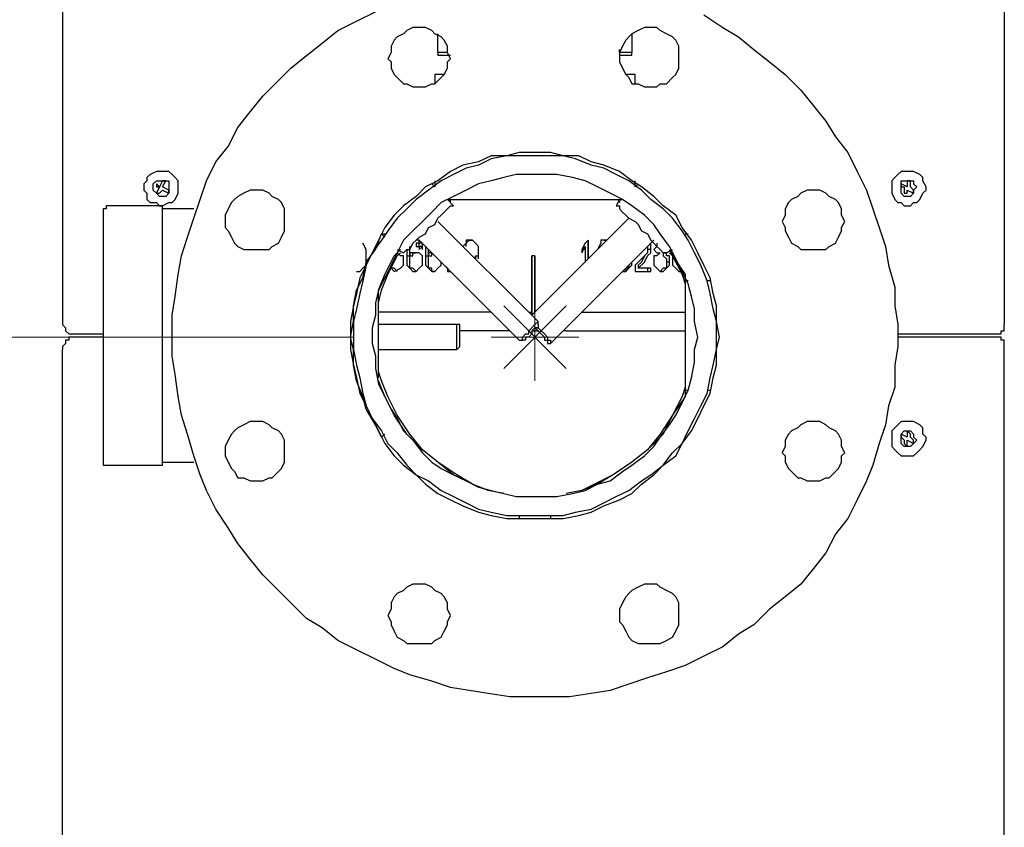
# Model space of a CAD drawing. Units: inches. Extents: x 0.5 to 10.7, y 1.8 to 6.7.
# Drawn here: x 5.6 to 6, y 5 to 5.3 of the extents above; entities that cross this region are included whole.
import ezdxf

# ---------------------------------------------------------------- set-up
doc = ezdxf.new("R2010")
doc.units = ezdxf.units.IN
doc.header["$MEASUREMENT"] = 0
doc.layers.add('Layer 1', color=7, linetype='Continuous')

msp = doc.modelspace()

# ---------------------------------------------------------------- linework, layer by layer
at = {"layer": 'Layer 1', "color": 7, "lineweight": 25, "true_color": 0xffffff}
for points in [[(5.60833, 5.70278), (5.60833, 5.20556)], [(6.02639, 5.70278), (6.02639, 5.20556)], [(5.65694, 5.2), (5.65694, 5.20972), (5.65833, 5.21806), (5.65972, 5.22778), (5.66111, 5.23611), (5.66389, 5.24444), (5.66667, 5.25278), (5.66944, 5.26111), (5.67222, 5.26944), (5.67639, 5.27778), (5.68194, 5.28472), (5.68611, 5.29306), (5.69167, 5.3), (5.69722, 5.30694), (5.70417, 5.31389), (5.70972, 5.31944), (5.71667, 5.325), (5.72361, 5.33056), (5.73056, 5.33611), (5.73889, 5.34028), (5.74722, 5.34444)], [(5.89306, 5.34306), (5.90139, 5.3375), (5.90833, 5.33333), (5.91528, 5.32778), (5.92222, 5.32222), (5.92917, 5.31667), (5.93611, 5.30972), (5.94167, 5.30278), (5.94722, 5.29583), (5.95139, 5.28889), (5.95694, 5.28194), (5.96111, 5.27361), (5.96528, 5.26528), (5.96806, 5.25694), (5.97083, 5.24861), (5.97361, 5.24028), (5.975, 5.23194), (5.97778, 5.22222), (5.97778, 5.21389), (5.97917, 5.20556), (5.97917, 5.19583), (5.97778, 5.1875), (5.97778, 5.17778), (5.975, 5.16944), (5.97361, 5.16111), (5.97083, 5.15278), (5.96806, 5.14306), (5.96528, 5.13611), (5.96111, 5.12778), (5.95694, 5.11944), (5.95139, 5.1125), (5.94722, 5.10417), (5.94167, 5.09722), (5.93611, 5.09028), (5.92917, 5.08472), (5.92222, 5.07917), (5.91528, 5.07222), (5.90833, 5.06806), (5.90139, 5.0625), (5.89306, 5.05833), (5.88472, 5.05417), (5.87639, 5.05139), (5.86806, 5.04861), (5.85972, 5.04583), (5.85139, 5.04306), (5.84306, 5.04167), (5.83333, 5.04028), (5.825, 5.04028), (5.81528, 5.04028), (5.80694, 5.04028), (5.79722, 5.04167), (5.78889, 5.04306), (5.78056, 5.04444), (5.77222, 5.04722), (5.7625, 5.05), (5.75556, 5.05278), (5.74722, 5.05694), (5.73889, 5.06111), (5.73056, 5.06528), (5.72361, 5.07083), (5.71667, 5.075), (5.70972, 5.08194), (5.70417, 5.0875), (5.69722, 5.09444), (5.69167, 5.10139), (5.68611, 5.10833), (5.68194, 5.11528), (5.67639, 5.12361), (5.67222, 5.13194), (5.66944, 5.13889), (5.66667, 5.14722), (5.66389, 5.15694), (5.66111, 5.16528), (5.65972, 5.17361), (5.65833, 5.18333), (5.65694, 5.19167), (5.65694, 5.2)], [(5.75278, 5.32361), (5.75417, 5.32222), (5.75417, 5.31944), (5.75556, 5.31667), (5.75694, 5.31528), (5.75972, 5.3125), (5.76111, 5.3125), (5.76389, 5.31111), (5.76667, 5.31111), (5.76944, 5.31111), (5.77222, 5.3125), (5.77361, 5.3125), (5.77639, 5.31528), (5.77778, 5.31667), (5.77917, 5.31944), (5.77917, 5.32222), (5.78056, 5.32361), (5.77917, 5.32639), (5.77917, 5.32917), (5.77778, 5.33194), (5.77639, 5.33333), (5.77361, 5.33472), (5.77222, 5.33611), (5.76944, 5.3375), (5.76667, 5.3375), (5.76389, 5.3375), (5.76111, 5.33611), (5.75972, 5.33472), (5.75694, 5.33333), (5.75556, 5.33194), (5.75417, 5.32917), (5.75417, 5.32639), (5.75278, 5.32361)], [(5.85972, 5.33333), (5.85833, 5.33194), (5.85694, 5.32917), (5.85556, 5.32639), (5.85556, 5.32361), (5.85556, 5.32222), (5.85694, 5.31944), (5.85833, 5.31667), (5.85972, 5.31528), (5.86111, 5.3125), (5.86389, 5.3125), (5.86667, 5.31111), (5.86944, 5.31111), (5.87222, 5.31111), (5.87361, 5.3125), (5.87639, 5.3125), (5.87917, 5.31528), (5.88056, 5.31667), (5.88194, 5.31944), (5.88194, 5.32222), (5.88194, 5.32361), (5.88194, 5.32639), (5.88194, 5.32917), (5.88056, 5.33194), (5.87917, 5.33333), (5.87639, 5.33472), (5.87361, 5.33611), (5.87222, 5.3375), (5.86944, 5.3375), (5.86667, 5.3375), (5.86389, 5.33611), (5.86111, 5.33472), (5.85972, 5.33333)], [(5.775, 5.32639), (5.775, 5.33472)], [(5.86111, 5.33472), (5.86111, 5.32639)], [(5.85556, 5.32639), (5.85556, 5.32778)], [(5.775, 5.32639), (5.775, 5.325)], [(5.77917, 5.32639), (5.77917, 5.32639), (5.77778, 5.32639), (5.77639, 5.32639), (5.775, 5.32639)], [(5.78056, 5.325), (5.77917, 5.325), (5.77778, 5.325), (5.77639, 5.325), (5.775, 5.325)], [(5.86111, 5.32639), (5.86111, 5.32639), (5.85972, 5.32639), (5.85833, 5.32639), (5.85694, 5.32639), (5.85556, 5.32639)], [(5.86111, 5.325), (5.86111, 5.325), (5.85972, 5.325), (5.85833, 5.325), (5.85694, 5.325), (5.85556, 5.325)], [(5.86111, 5.325), (5.86111, 5.32639)], [(5.77778, 5.31667), (5.77639, 5.31667), (5.775, 5.31667), (5.77361, 5.31667)], [(5.77361, 5.31667), (5.77361, 5.3125)], [(5.8625, 5.31667), (5.8625, 5.31667), (5.86111, 5.31667), (5.85972, 5.31667), (5.85833, 5.31667)], [(5.8625, 5.3125), (5.8625, 5.31667)], [(5.73611, 5.2), (5.73611, 5.19444), (5.7375, 5.1875), (5.73889, 5.18194), (5.74028, 5.175), (5.74306, 5.16944), (5.74583, 5.16389), (5.74861, 5.15833), (5.75139, 5.15278), (5.75556, 5.14722), (5.75972, 5.14306), (5.76528, 5.13889), (5.76944, 5.13472), (5.775, 5.13056), (5.78056, 5.12778), (5.78611, 5.125), (5.79306, 5.12222), (5.79861, 5.12083), (5.80556, 5.11944), (5.81111, 5.11944), (5.81806, 5.11944), (5.825, 5.11944), (5.83056, 5.11944), (5.8375, 5.12083), (5.84306, 5.12222), (5.84861, 5.125), (5.85556, 5.12778), (5.86111, 5.13056), (5.86528, 5.13472), (5.87083, 5.13889), (5.875, 5.14306), (5.88056, 5.14722), (5.88333, 5.15278), (5.8875, 5.15833), (5.89028, 5.16389), (5.89306, 5.16944), (5.89583, 5.175), (5.89722, 5.18194), (5.89861, 5.1875), (5.89861, 5.19444), (5.9, 5.2), (5.89861, 5.20694), (5.89861, 5.21389), (5.89722, 5.21944), (5.89583, 5.22639), (5.89306, 5.23194), (5.89028, 5.2375), (5.8875, 5.24306), (5.88333, 5.24861), (5.88056, 5.25417), (5.875, 5.25833), (5.87083, 5.2625), (5.86528, 5.26667), (5.86111, 5.26944), (5.85556, 5.27361), (5.84861, 5.27639), (5.84306, 5.27778), (5.8375, 5.28056), (5.83056, 5.28056), (5.825, 5.28194), (5.81806, 5.28194), (5.81111, 5.28194), (5.80556, 5.28056), (5.79861, 5.28056), (5.79306, 5.27778), (5.78611, 5.27639), (5.78056, 5.27361), (5.775, 5.26944), (5.76944, 5.26667), (5.76528, 5.2625), (5.75972, 5.25833), (5.75556, 5.25417), (5.75139, 5.24861), (5.74861, 5.24306), (5.74583, 5.2375), (5.74306, 5.23194), (5.74028, 5.22639), (5.73889, 5.21944), (5.7375, 5.21389), (5.73611, 5.20694), (5.73611, 5.2)], [(5.89861, 5.2), (5.89861, 5.20694), (5.89722, 5.2125), (5.89583, 5.21944), (5.89444, 5.225), (5.89167, 5.23194), (5.88889, 5.2375), (5.88611, 5.24306), (5.88333, 5.24722), (5.87917, 5.25278), (5.875, 5.25694), (5.86944, 5.26111), (5.86528, 5.26528), (5.85972, 5.26944), (5.85417, 5.27222), (5.84861, 5.275), (5.84306, 5.27639), (5.83611, 5.27917), (5.83056, 5.28056), (5.82361, 5.28056), (5.81806, 5.28056), (5.81111, 5.28056), (5.80556, 5.28056), (5.79861, 5.27917), (5.79306, 5.27639), (5.7875, 5.275), (5.78194, 5.27222), (5.77639, 5.26944), (5.77083, 5.26528), (5.76528, 5.26111), (5.76111, 5.25694), (5.75694, 5.25278), (5.75278, 5.24722), (5.75, 5.24306), (5.74583, 5.2375), (5.74306, 5.23194), (5.74167, 5.225), (5.74028, 5.21944), (5.73889, 5.2125), (5.7375, 5.20694), (5.7375, 5.2), (5.7375, 5.19444), (5.73889, 5.1875), (5.74028, 5.18194), (5.74167, 5.175), (5.74306, 5.16944), (5.74583, 5.16389), (5.75, 5.15833), (5.75278, 5.15278), (5.75694, 5.14861), (5.76111, 5.14306), (5.76528, 5.13889), (5.77083, 5.13611), (5.77639, 5.13194), (5.78194, 5.12917), (5.7875, 5.12639), (5.79306, 5.12361), (5.79861, 5.12222), (5.80556, 5.12083), (5.81111, 5.12083), (5.81806, 5.12083), (5.82361, 5.12083), (5.83056, 5.12083), (5.83611, 5.12222), (5.84306, 5.12361), (5.84861, 5.12639), (5.85417, 5.12917), (5.85972, 5.13194), (5.86528, 5.13611), (5.86944, 5.13889), (5.875, 5.14306), (5.87917, 5.14861), (5.88333, 5.15278), (5.88611, 5.15833), (5.88889, 5.16389), (5.89167, 5.16944), (5.89444, 5.175), (5.89583, 5.18194), (5.89722, 5.1875), (5.89861, 5.19444), (5.89861, 5.2)], [(5.65972, 5.26389), (5.65972, 5.26528), (5.65972, 5.26667), (5.65972, 5.26944), (5.65833, 5.27083), (5.65694, 5.27222), (5.65556, 5.27361), (5.65417, 5.27361), (5.65139, 5.27361), (5.65, 5.27361), (5.64722, 5.27222), (5.64583, 5.27083), (5.64583, 5.26944), (5.64444, 5.26806), (5.64444, 5.26528), (5.64583, 5.26389), (5.64583, 5.26111), (5.64722, 5.25972), (5.65, 5.25972), (5.65139, 5.25833), (5.65278, 5.25833), (5.65556, 5.25972), (5.65694, 5.25972), (5.65833, 5.26111), (5.65972, 5.26389)], [(5.89028, 5.2), (5.88889, 5.20694), (5.88889, 5.2125), (5.8875, 5.21806), (5.88611, 5.22361), (5.88333, 5.22917), (5.88056, 5.23472), (5.87778, 5.24028), (5.87361, 5.24583), (5.87083, 5.25), (5.86667, 5.25417), (5.86111, 5.25833), (5.85694, 5.26111), (5.85139, 5.26389), (5.84583, 5.26667), (5.84028, 5.26944), (5.83472, 5.27083), (5.82778, 5.27222), (5.82222, 5.27222), (5.81667, 5.27222), (5.80972, 5.27222), (5.80417, 5.27083), (5.79861, 5.26944), (5.79306, 5.26806), (5.7875, 5.26528), (5.78194, 5.2625), (5.77639, 5.25972), (5.77222, 5.25556), (5.76806, 5.25139), (5.76389, 5.24722), (5.75972, 5.24306), (5.75694, 5.2375), (5.75417, 5.23194), (5.75139, 5.22639), (5.74861, 5.22083), (5.74722, 5.21528), (5.74722, 5.20972), (5.74583, 5.20417), (5.74583, 5.19722), (5.74722, 5.19167), (5.74722, 5.18611), (5.74861, 5.17917), (5.75139, 5.17361), (5.75417, 5.16806), (5.75694, 5.16389), (5.75972, 5.15833), (5.76389, 5.15417), (5.76806, 5.14861), (5.77222, 5.14444), (5.77639, 5.14167), (5.78194, 5.13889), (5.7875, 5.13611), (5.79306, 5.13333), (5.79861, 5.13194), (5.80417, 5.13056), (5.80972, 5.12917), (5.81667, 5.12917), (5.82222, 5.12917), (5.82778, 5.12917), (5.83472, 5.13056), (5.84028, 5.13194), (5.84583, 5.13472), (5.85139, 5.13611), (5.85694, 5.14028), (5.86111, 5.14306), (5.86667, 5.14722), (5.87083, 5.15139), (5.87361, 5.15556), (5.87778, 5.16111), (5.88056, 5.16528), (5.88333, 5.17083), (5.88611, 5.17639), (5.8875, 5.18194), (5.88889, 5.18889), (5.88889, 5.19444), (5.89028, 5.2)], [(5.99028, 5.26389), (5.99167, 5.26528), (5.99167, 5.26667), (5.99028, 5.26944), (5.99028, 5.27083), (5.98889, 5.27222), (5.98611, 5.27361), (5.98472, 5.27361), (5.98194, 5.27361), (5.98056, 5.27361), (5.97917, 5.27222), (5.97778, 5.27083), (5.97639, 5.26944), (5.97639, 5.26806), (5.97639, 5.26528), (5.97639, 5.26389), (5.97778, 5.26111), (5.97917, 5.25972), (5.98056, 5.25972), (5.98194, 5.25833), (5.98472, 5.25833), (5.98611, 5.25972), (5.9875, 5.25972), (5.98889, 5.26111), (5.99028, 5.26389)], [(5.65556, 5.26528), (5.65556, 5.26389), (5.65417, 5.2625), (5.65278, 5.2625), (5.65139, 5.2625), (5.65, 5.26389), (5.64861, 5.26528), (5.64861, 5.26667), (5.64861, 5.26806), (5.65, 5.26944), (5.65139, 5.26944), (5.65278, 5.26944), (5.65417, 5.26944), (5.65556, 5.26944), (5.65556, 5.26806), (5.65556, 5.26667), (5.65556, 5.26528)], [(5.65, 5.26806), (5.65, 5.26667)], [(5.65139, 5.26667), (5.65, 5.26806)], [(5.65139, 5.26667), (5.65, 5.26389)], [(5.65, 5.26667), (5.65139, 5.26667)], [(5.65278, 5.26944), (5.65139, 5.26667)], [(5.65417, 5.26944), (5.65278, 5.26944)], [(5.65278, 5.26667), (5.65417, 5.26944)], [(5.65556, 5.26528), (5.65278, 5.26667)], [(5.77361, 5.26667), (5.77222, 5.26806)], [(5.77361, 5.26944), (5.77361, 5.26667)], [(5.8625, 5.26667), (5.8625, 5.26944)], [(5.86389, 5.26806), (5.8625, 5.26667)], [(5.98611, 5.26528), (5.98611, 5.26389), (5.98472, 5.2625), (5.98333, 5.2625), (5.98194, 5.2625), (5.98056, 5.26389), (5.98056, 5.26528), (5.98056, 5.26667), (5.98056, 5.26806), (5.98056, 5.26944), (5.98194, 5.26944), (5.98333, 5.26944), (5.98472, 5.26944), (5.98611, 5.26944), (5.98611, 5.26806), (5.9875, 5.26667), (5.98611, 5.26528)], [(5.98056, 5.26806), (5.98056, 5.26667)], [(5.98333, 5.26667), (5.98056, 5.26806)], [(5.98056, 5.26667), (5.98194, 5.26667)], [(5.98194, 5.26667), (5.98194, 5.26389)], [(5.98472, 5.26944), (5.98333, 5.26944)], [(5.98333, 5.26944), (5.98333, 5.26667)], [(5.98472, 5.26667), (5.98472, 5.26944)], [(5.98611, 5.26528), (5.98472, 5.26667)], [(5.65, 5.26389), (5.65139, 5.26389)], [(5.65139, 5.26389), (5.65278, 5.26528)], [(5.65278, 5.26528), (5.65556, 5.26389)], [(5.65556, 5.26389), (5.65556, 5.26528)], [(5.68472, 5.24167), (5.68611, 5.24028), (5.68889, 5.23889), (5.69167, 5.23889), (5.69444, 5.23889), (5.69722, 5.23889), (5.7, 5.23889), (5.70139, 5.24028), (5.70417, 5.24167), (5.70556, 5.24444), (5.70694, 5.24722), (5.70694, 5.24861), (5.70694, 5.25139), (5.70694, 5.25417), (5.70694, 5.25694), (5.70556, 5.25972), (5.70417, 5.26111), (5.70139, 5.2625), (5.7, 5.26389), (5.69722, 5.26528), (5.69444, 5.26528), (5.69167, 5.26528), (5.68889, 5.26389), (5.68611, 5.2625), (5.68472, 5.26111), (5.68333, 5.25972), (5.68194, 5.25694), (5.68056, 5.25417), (5.68056, 5.25139), (5.68056, 5.24861), (5.68194, 5.24722), (5.68333, 5.24444), (5.68472, 5.24167)], [(5.94167, 5.26528), (5.93889, 5.26528), (5.93611, 5.26389), (5.93472, 5.2625), (5.93194, 5.26111), (5.93056, 5.25972), (5.92917, 5.25694), (5.92917, 5.25417), (5.92778, 5.25139), (5.92917, 5.24861), (5.92917, 5.24722), (5.93056, 5.24444), (5.93194, 5.24167), (5.93472, 5.24028), (5.93611, 5.23889), (5.93889, 5.23889), (5.94167, 5.23889), (5.94444, 5.23889), (5.94722, 5.23889), (5.94861, 5.24028), (5.95139, 5.24167), (5.95278, 5.24444), (5.95417, 5.24722), (5.95417, 5.24861), (5.95556, 5.25139), (5.95417, 5.25417), (5.95417, 5.25694), (5.95278, 5.25972), (5.95139, 5.26111), (5.94861, 5.2625), (5.94722, 5.26389), (5.94444, 5.26528), (5.94167, 5.26528)], [(5.98194, 5.26389), (5.98333, 5.26389)], [(5.98333, 5.26389), (5.98333, 5.26528)], [(5.98333, 5.26528), (5.98611, 5.26389)], [(5.98611, 5.26389), (5.98611, 5.26528)], [(5.62778, 5.25833), (5.62778, 5.25694), (5.62639, 5.25694), (5.62639, 5.25556)], [(5.65278, 5.25833), (5.62778, 5.25833)], [(5.65278, 5.2), (5.65278, 5.20556), (5.65278, 5.21111), (5.65278, 5.21667), (5.65278, 5.22083), (5.65278, 5.22639), (5.65278, 5.23056), (5.65278, 5.23472), (5.65278, 5.23889), (5.65278, 5.24306), (5.65278, 5.24722), (5.65278, 5.25), (5.65278, 5.25139), (5.65278, 5.25417), (5.65278, 5.25556), (5.65278, 5.25694), (5.65278, 5.25833)], [(5.75972, 5.2375), (5.75972, 5.2375), (5.76111, 5.23889), (5.7625, 5.23889), (5.76389, 5.24167), (5.76528, 5.24306), (5.76667, 5.24444), (5.76944, 5.24583), (5.77083, 5.24861), (5.77361, 5.25), (5.775, 5.25278), (5.77639, 5.25417), (5.77778, 5.25556), (5.77917, 5.25694), (5.78056, 5.25833), (5.78194, 5.25833)], [(5.77917, 5.26111), (5.77917, 5.26111), (5.78194, 5.26111), (5.78472, 5.26111), (5.7875, 5.26111), (5.79167, 5.26111), (5.79583, 5.26111), (5.8, 5.26111), (5.80417, 5.26111), (5.80833, 5.26111), (5.8125, 5.26111), (5.81806, 5.26111)], [(5.78194, 5.25833), (5.77917, 5.26111)], [(5.78056, 5.25972), (5.78056, 5.26111)], [(5.78056, 5.26111), (5.78056, 5.26111)], [(5.81806, 5.26111), (5.82222, 5.26111), (5.82778, 5.26111), (5.83194, 5.26111), (5.83611, 5.26111), (5.84028, 5.26111), (5.84444, 5.26111), (5.84861, 5.26111), (5.85139, 5.26111), (5.85417, 5.26111), (5.85694, 5.26111)], [(5.85556, 5.26111), (5.85417, 5.25833)], [(5.85417, 5.25833), (5.85417, 5.25833), (5.85556, 5.25833), (5.85556, 5.25694), (5.85694, 5.25556), (5.85833, 5.25417), (5.85972, 5.25278), (5.8625, 5.25139), (5.86389, 5.25), (5.86528, 5.24722), (5.86806, 5.24583), (5.86944, 5.24306), (5.87083, 5.24167), (5.87222, 5.24028), (5.87361, 5.23889), (5.875, 5.2375), (5.87639, 5.2375)], [(5.85556, 5.26111), (5.85556, 5.25972)], [(5.85556, 5.26111), (5.85556, 5.26111)], [(5.62639, 5.25556), (5.62639, 5.25556), (5.62639, 5.25417), (5.62639, 5.25139), (5.62639, 5.25), (5.62639, 5.24722), (5.62639, 5.24444), (5.62639, 5.24028), (5.62639, 5.23611), (5.62639, 5.23194), (5.62639, 5.22778), (5.62639, 5.22361), (5.62639, 5.21806), (5.62639, 5.21389), (5.62639, 5.20833), (5.62639, 5.20278), (5.62639, 5.19722), (5.62639, 5.19306), (5.62639, 5.1875), (5.62639, 5.18194), (5.62639, 5.17778), (5.62639, 5.17222), (5.62639, 5.16806), (5.62639, 5.16389), (5.62639, 5.16111), (5.62639, 5.15694), (5.62639, 5.15417), (5.62639, 5.15139), (5.62639, 5.14861), (5.62639, 5.14722), (5.62639, 5.14583)], [(5.66667, 5.25694), (5.65278, 5.25694)], [(5.81944, 5.20694), (5.775, 5.25139)], [(5.85972, 5.25278), (5.81667, 5.20972)], [(5.75, 5.15556), (5.74722, 5.16111), (5.74306, 5.16806), (5.74167, 5.17361), (5.73889, 5.18056), (5.7375, 5.1875), (5.7375, 5.19444), (5.73611, 5.2), (5.7375, 5.20694), (5.7375, 5.21389), (5.73889, 5.22083), (5.74167, 5.22639), (5.74306, 5.23333), (5.74722, 5.23889), (5.75, 5.24583)], [(5.75139, 5.24444), (5.75, 5.24583)], [(5.75, 5.24583), (5.75139, 5.24583)], [(5.88472, 5.24583), (5.88611, 5.24583)], [(5.74306, 5.23611), (5.74306, 5.23889), (5.74167, 5.24167)], [(5.76806, 5.24028), (5.76806, 5.24167), (5.76667, 5.24167), (5.76667, 5.24306), (5.76528, 5.24306)], [(5.76667, 5.24028), (5.76667, 5.24167), (5.76528, 5.24167)], [(5.76528, 5.24167), (5.76528, 5.24167)], [(5.76528, 5.24167), (5.76528, 5.24167), (5.76528, 5.24028)], [(5.76667, 5.24306), (5.81111, 5.19861)], [(5.78889, 5.24306), (5.7875, 5.24306), (5.7875, 5.24167), (5.78611, 5.24028)], [(5.7875, 5.24028), (5.7875, 5.24028), (5.7875, 5.24167), (5.78889, 5.24306), (5.79028, 5.24306)], [(5.79306, 5.23611), (5.79306, 5.23889), (5.79306, 5.24028), (5.79167, 5.24167), (5.79028, 5.24306), (5.78889, 5.24306)], [(5.825, 5.19722), (5.87083, 5.24306)], [(5.84167, 5.24306), (5.84028, 5.24167), (5.83889, 5.23889)], [(5.84167, 5.24306), (5.84167, 5.23472)], [(5.84167, 5.24306), (5.84167, 5.24306)], [(5.84167, 5.23472), (5.84167, 5.24306)], [(5.84861, 5.24306), (5.84861, 5.24306), (5.84722, 5.24306), (5.84722, 5.24167), (5.84583, 5.23889)], [(5.84861, 5.24306), (5.84861, 5.24306), (5.85, 5.24306)], [(5.85, 5.24306), (5.85, 5.24306), (5.84861, 5.24306)], [(5.86944, 5.23889), (5.86944, 5.24028), (5.86944, 5.24167)], [(5.87222, 5.24167), (5.87222, 5.24028), (5.87083, 5.23889)], [(5.73889, 5.22917), (5.74028, 5.22917), (5.74167, 5.23056), (5.74306, 5.23194), (5.74306, 5.23333), (5.74306, 5.23611)], [(5.74861, 5.21944), (5.74861, 5.22083), (5.75139, 5.22778), (5.75556, 5.23611), (5.75833, 5.23889)], [(5.74861, 5.21528), (5.75, 5.22083), (5.75278, 5.22778), (5.75694, 5.23611), (5.75833, 5.2375)], [(5.75694, 5.23889), (5.75972, 5.2375)], [(5.75972, 5.23333), (5.75972, 5.23472), (5.75972, 5.23611), (5.75833, 5.23611), (5.75694, 5.2375)], [(5.76111, 5.23889), (5.76111, 5.23611)], [(5.76111, 5.23611), (5.7625, 5.23611)], [(5.76111, 5.23611), (5.76111, 5.23194), (5.7625, 5.23056), (5.76389, 5.22917), (5.76528, 5.22917)], [(5.7625, 5.23611), (5.7625, 5.23889), (5.7625, 5.24028)], [(5.76528, 5.2375), (5.76389, 5.2375), (5.7625, 5.2375), (5.7625, 5.23611)], [(5.76528, 5.22917), (5.76528, 5.22917), (5.76389, 5.23056), (5.7625, 5.23056), (5.7625, 5.23333), (5.7625, 5.23611)], [(5.7625, 5.23611), (5.76389, 5.23611)], [(5.7625, 5.23611), (5.7625, 5.23611)], [(5.76389, 5.23611), (5.76389, 5.2375), (5.76528, 5.2375)], [(5.76528, 5.24028), (5.76667, 5.24028)], [(5.76528, 5.24028), (5.76667, 5.24028), (5.76667, 5.23889)], [(5.76806, 5.23333), (5.76806, 5.23611), (5.76667, 5.2375), (5.76528, 5.2375)], [(5.76806, 5.23889), (5.76806, 5.24028), (5.76667, 5.24028)], [(5.76667, 5.23889), (5.76806, 5.24028)], [(5.76944, 5.24028), (5.76944, 5.23611)], [(5.76944, 5.23611), (5.77083, 5.23611)], [(5.76944, 5.23611), (5.76944, 5.23194), (5.77083, 5.23056), (5.77222, 5.22917), (5.77361, 5.22917)], [(5.77083, 5.23611), (5.77083, 5.23889)], [(5.77083, 5.23611), (5.77083, 5.23889)], [(5.77222, 5.2375), (5.77222, 5.2375), (5.77083, 5.2375), (5.77083, 5.23611)], [(5.77361, 5.22917), (5.77222, 5.22917), (5.77222, 5.23056), (5.77083, 5.23056), (5.77083, 5.23333), (5.77083, 5.23611)], [(5.77083, 5.23611), (5.77222, 5.23611)], [(5.77222, 5.23611), (5.77222, 5.2375)], [(5.79167, 5.23611), (5.79306, 5.23611)], [(5.79167, 5.23611), (5.79306, 5.23611)], [(5.79167, 5.23611), (5.79167, 5.23472)], [(5.79167, 5.23611), (5.79167, 5.23611)], [(5.79167, 5.23472), (5.79167, 5.23611)], [(5.79306, 5.23611), (5.79306, 5.23611)], [(5.79306, 5.23472), (5.79306, 5.23611)], [(5.79306, 5.23472), (5.79306, 5.23611)], [(5.81667, 5.20972), (5.81667, 5.23611)], [(5.81667, 5.23611), (5.81667, 5.20972)], [(5.81806, 5.23611), (5.81806, 5.23611), (5.81667, 5.23611)], [(5.81806, 5.23611), (5.81806, 5.21111)], [(5.81806, 5.21111), (5.81806, 5.23611)], [(5.84028, 5.24028), (5.84028, 5.23889), (5.83889, 5.23889)], [(5.83889, 5.2375), (5.84028, 5.24028)], [(5.83889, 5.23889), (5.83889, 5.2375)], [(5.84028, 5.24028), (5.84028, 5.24028)], [(5.84028, 5.24028), (5.84028, 5.23333)], [(5.86806, 5.23889), (5.86806, 5.2375), (5.86667, 5.23611), (5.86528, 5.23333)], [(5.86806, 5.23889), (5.86806, 5.2375), (5.86667, 5.23611), (5.86528, 5.23472)], [(5.86667, 5.23333), (5.86806, 5.23611), (5.86944, 5.2375), (5.86944, 5.23889)], [(5.86806, 5.24028), (5.86806, 5.24028), (5.86806, 5.23889)], [(5.86806, 5.24028), (5.86806, 5.24028), (5.86806, 5.23889)], [(5.86944, 5.23889), (5.86806, 5.23889)], [(5.87083, 5.23889), (5.87083, 5.23889), (5.87222, 5.2375), (5.87361, 5.2375)], [(5.87361, 5.2375), (5.87222, 5.23611), (5.87083, 5.23611), (5.87083, 5.23472), (5.87083, 5.23333)], [(5.875, 5.2375), (5.875, 5.2375)], [(5.87639, 5.2375), (5.875, 5.2375)], [(5.875, 5.2375), (5.875, 5.23611), (5.87639, 5.23472), (5.87639, 5.23333)], [(5.87639, 5.2375), (5.87917, 5.23889)], [(5.87778, 5.23333), (5.87778, 5.23472), (5.87778, 5.23611), (5.87639, 5.23611), (5.87639, 5.2375)], [(5.87778, 5.23889), (5.87917, 5.23611), (5.88472, 5.22778), (5.88472, 5.225)], [(5.87778, 5.2375), (5.87917, 5.23611), (5.88333, 5.22778), (5.88472, 5.22361)], [(5.87917, 5.23611), (5.87917, 5.23194), (5.88056, 5.23056), (5.88194, 5.22917), (5.88333, 5.22917)], [(5.75694, 5.22917), (5.75556, 5.23056), (5.75417, 5.23056), (5.75417, 5.23194)], [(5.75556, 5.22917), (5.75833, 5.23056), (5.75972, 5.23194), (5.75972, 5.23333)], [(5.76528, 5.22917), (5.76667, 5.23056), (5.76806, 5.23194), (5.76806, 5.23333)], [(5.77361, 5.22917), (5.775, 5.23056), (5.77639, 5.23194), (5.77639, 5.23333)], [(5.77778, 5.23194), (5.77778, 5.23194), (5.77917, 5.23056), (5.77917, 5.22917), (5.78056, 5.22917)], [(5.85694, 5.22917), (5.85833, 5.22917), (5.85972, 5.23056), (5.86111, 5.23194), (5.86111, 5.23333)], [(5.85972, 5.23194), (5.85972, 5.23194), (5.85972, 5.23056), (5.85833, 5.23056), (5.85833, 5.22917), (5.85694, 5.22917)], [(5.86528, 5.23472), (5.8625, 5.23194), (5.8625, 5.23056), (5.8625, 5.22917)], [(5.86528, 5.23333), (5.86389, 5.23194), (5.86389, 5.23056)], [(5.86389, 5.23056), (5.86667, 5.23333)], [(5.87083, 5.23333), (5.87083, 5.23194), (5.87222, 5.23056), (5.87361, 5.22917), (5.875, 5.22917)], [(5.87639, 5.23333), (5.87639, 5.23194), (5.87639, 5.23056), (5.875, 5.23056), (5.87361, 5.22917)], [(5.875, 5.22917), (5.87639, 5.23056), (5.87778, 5.23194), (5.87778, 5.23333)], [(5.87778, 5.23333), (5.87639, 5.23333)], [(5.75417, 5.23056), (5.75417, 5.23056), (5.75556, 5.22917)], [(5.85694, 5.22917), (5.85694, 5.22917)], [(5.85694, 5.22917), (5.85694, 5.22917)], [(5.8625, 5.22917), (5.86389, 5.22917), (5.86528, 5.22917), (5.86667, 5.22917), (5.86806, 5.22917), (5.86944, 5.22917)], [(5.86389, 5.23056), (5.86389, 5.23056)], [(5.86944, 5.23056), (5.86944, 5.23056), (5.86806, 5.23056), (5.86667, 5.23056), (5.86528, 5.23056), (5.86389, 5.23056)], [(5.86806, 5.23056), (5.86806, 5.22917)], [(5.86944, 5.22917), (5.86944, 5.23056)], [(5.88472, 5.225), (5.88472, 5.225), (5.88472, 5.22361), (5.88472, 5.22222), (5.88472, 5.22083), (5.88472, 5.21944), (5.88472, 5.21667), (5.88472, 5.21389), (5.88472, 5.21111), (5.88472, 5.20694), (5.88472, 5.20417), (5.88472, 5.2), (5.88472, 5.19722), (5.88472, 5.19306), (5.88472, 5.19028), (5.88472, 5.1875), (5.88472, 5.18472), (5.88472, 5.18194), (5.88472, 5.17917), (5.88472, 5.17778), (5.88472, 5.17639)], [(5.88611, 5.225), (5.88472, 5.225)], [(5.89583, 5.225), (5.89444, 5.225)], [(5.73889, 5.22083), (5.73889, 5.22083)], [(5.74861, 5.18194), (5.74861, 5.18194), (5.74861, 5.18472), (5.74861, 5.18611), (5.74861, 5.18889), (5.74861, 5.19167), (5.74861, 5.19444), (5.74861, 5.19722), (5.74861, 5.2), (5.74861, 5.20417), (5.74861, 5.20694), (5.74861, 5.20972), (5.74861, 5.2125), (5.74861, 5.21528), (5.74861, 5.21667), (5.74861, 5.21806), (5.74861, 5.21944)], [(5.79861, 5.21111), (5.78611, 5.21111), (5.76806, 5.21111), (5.75, 5.21111), (5.74861, 5.21111)], [(5.81528, 5.21111), (5.81528, 5.21111), (5.81667, 5.21111)], [(5.81667, 5.21111), (5.81667, 5.20972)], [(5.81944, 5.21111), (5.81944, 5.21111)], [(5.81944, 5.21111), (5.81944, 5.21111)], [(5.83889, 5.21111), (5.85, 5.21111), (5.86667, 5.21111), (5.88472, 5.21111)], [(5.60833, 5.20556), (5.60833, 5.20556), (5.60972, 5.20417), (5.60972, 5.20278), (5.61111, 5.20139), (5.6125, 5.20139)], [(5.78333, 5.20556), (5.74861, 5.20556)], [(5.78333, 5.19444), (5.78333, 5.19444), (5.78333, 5.19583), (5.78333, 5.19722), (5.78333, 5.19861), (5.78333, 5.2), (5.78333, 5.20139), (5.78333, 5.20278), (5.78333, 5.20417), (5.78333, 5.20556)], [(5.78472, 5.20556), (5.78333, 5.20556)], [(5.78472, 5.2), (5.78472, 5.20139), (5.78472, 5.20417), (5.78472, 5.20556)], [(5.81111, 5.19861), (5.81111, 5.19861), (5.8125, 5.19861), (5.8125, 5.2), (5.81389, 5.20139), (5.81528, 5.20139), (5.81528, 5.20278), (5.81667, 5.20417), (5.81806, 5.20556), (5.81944, 5.20694)], [(5.81944, 5.20556), (5.81944, 5.20556), (5.81944, 5.20417), (5.81806, 5.20417), (5.81667, 5.20278), (5.81667, 5.20139), (5.81528, 5.2), (5.81389, 5.2), (5.81389, 5.19861), (5.8125, 5.19861)], [(5.81944, 5.20556), (5.81944, 5.20694)], [(6.02361, 5.20139), (6.025, 5.20139), (6.025, 5.20278), (6.02639, 5.20278), (6.02639, 5.20417), (6.02639, 5.20556)], [(5.6125, 5.20139), (5.62639, 5.20139)], [(5.80417, 5.20278), (5.78611, 5.20278), (5.78472, 5.20278)], [(5.80694, 5.20278), (5.80694, 5.20278), (5.80556, 5.20278), (5.80417, 5.20278)], [(5.81667, 5.20278), (5.81806, 5.20278), (5.81944, 5.20278)], [(5.81806, 5.20417), (5.81806, 5.20417), (5.81944, 5.20278), (5.82083, 5.20139), (5.82222, 5.2), (5.82222, 5.19861), (5.82361, 5.19861), (5.82361, 5.19722)], [(5.81806, 5.20417), (5.81944, 5.20417), (5.82083, 5.20278), (5.82222, 5.20139), (5.82361, 5.2), (5.82361, 5.19861), (5.825, 5.19861), (5.825, 5.19722)], [(5.83194, 5.20278), (5.83056, 5.20278)], [(5.83194, 5.20278), (5.85, 5.20278), (5.86667, 5.20278), (5.88472, 5.20278)], [(5.97917, 5.20139), (6, 5.20139)], [(6, 5.20139), (6, 5.20139), (6.00139, 5.20139)], [(6.00139, 5.20139), (6.02361, 5.20139)], [(5.6125, 5.2), (5.61111, 5.2), (5.61111, 5.19861), (5.60972, 5.19861), (5.60972, 5.19722), (5.60833, 5.19583), (5.60833, 5.19444)], [(5.62639, 5.2), (5.6125, 5.2)], [(5.65278, 5.14306), (5.65278, 5.14306), (5.65278, 5.14444), (5.65278, 5.14583), (5.65278, 5.14722), (5.65278, 5.14861), (5.65278, 5.15139), (5.65278, 5.15417), (5.65278, 5.15833), (5.65278, 5.16111), (5.65278, 5.16528), (5.65278, 5.16944), (5.65278, 5.175), (5.65278, 5.17917), (5.65278, 5.18472), (5.65278, 5.19028), (5.65278, 5.19583), (5.65278, 5.2)], [(5.78472, 5.19583), (5.78472, 5.19583), (5.78472, 5.19722), (5.78472, 5.19861), (5.78472, 5.2)], [(5.81111, 5.19861), (5.8125, 5.19861)], [(5.82361, 5.19722), (5.825, 5.19722)], [(6, 5.2), (5.97917, 5.2)], [(6.00139, 5.2), (6.00139, 5.2), (6, 5.2)], [(6.02361, 5.2), (6.00139, 5.2)], [(6.02639, 5.19444), (6.02639, 5.19583), (6.02639, 5.19722), (6.02639, 5.19861), (6.025, 5.19861), (6.025, 5.2), (6.02361, 5.2)], [(5.60833, 4.31528), (5.60833, 5.19444)], [(5.74861, 5.19444), (5.78333, 5.19444)], [(5.78333, 5.19444), (5.78472, 5.19583)], [(6.02639, 4.31528), (6.02639, 5.19444)], [(5.80417, 5.13056), (5.79722, 5.13194), (5.79028, 5.13472), (5.78333, 5.13889), (5.775, 5.14444), (5.76806, 5.15), (5.7625, 5.15694), (5.75694, 5.16528), (5.75278, 5.17361), (5.75, 5.18056), (5.74861, 5.18472)], [(5.73889, 5.18056), (5.73889, 5.18056)], [(5.80417, 5.13056), (5.79722, 5.13194), (5.79028, 5.13472), (5.78194, 5.13889), (5.775, 5.14444), (5.76806, 5.15), (5.76111, 5.15694), (5.75556, 5.16528), (5.75139, 5.17361), (5.74861, 5.18056)], [(5.88472, 5.17778), (5.88333, 5.17361), (5.87917, 5.16528), (5.87361, 5.15694), (5.86806, 5.15), (5.86111, 5.14444), (5.85278, 5.13889), (5.84444, 5.13472), (5.83889, 5.13194), (5.83194, 5.13056)], [(5.88472, 5.17639), (5.88472, 5.17361), (5.87917, 5.16528), (5.875, 5.15694), (5.86806, 5.15), (5.86111, 5.14444), (5.85278, 5.13889), (5.84583, 5.13472), (5.83889, 5.13194), (5.83194, 5.13056)], [(5.88472, 5.17639), (5.88611, 5.17639)], [(5.89444, 5.17639), (5.89583, 5.17639)], [(5.69444, 5.13611), (5.69722, 5.13611), (5.7, 5.1375), (5.70139, 5.1375), (5.70417, 5.14028), (5.70556, 5.14167), (5.70694, 5.14444), (5.70694, 5.14722), (5.70694, 5.14861), (5.70694, 5.15139), (5.70694, 5.15417), (5.70556, 5.15694), (5.70417, 5.15833), (5.70139, 5.15972), (5.7, 5.16111), (5.69722, 5.1625), (5.69444, 5.1625), (5.69167, 5.1625), (5.68889, 5.16111), (5.68611, 5.15972), (5.68472, 5.15833), (5.68333, 5.15694), (5.68194, 5.15417), (5.68056, 5.15139), (5.68056, 5.14861), (5.68056, 5.14722), (5.68194, 5.14444), (5.68333, 5.14167), (5.68472, 5.14028), (5.68611, 5.1375), (5.68889, 5.1375), (5.69167, 5.13611), (5.69444, 5.13611)], [(5.95139, 5.15833), (5.94861, 5.15972), (5.94722, 5.16111), (5.94444, 5.1625), (5.94167, 5.1625), (5.93889, 5.1625), (5.93611, 5.16111), (5.93472, 5.15972), (5.93194, 5.15833), (5.93056, 5.15694), (5.92917, 5.15417), (5.92917, 5.15139), (5.92778, 5.14861), (5.92917, 5.14722), (5.92917, 5.14444), (5.93056, 5.14167), (5.93194, 5.14028), (5.93472, 5.1375), (5.93611, 5.1375), (5.93889, 5.13611), (5.94167, 5.13611), (5.94444, 5.13611), (5.94722, 5.1375), (5.94861, 5.1375), (5.95139, 5.14028), (5.95278, 5.14167), (5.95417, 5.14444), (5.95417, 5.14722), (5.95556, 5.14861), (5.95417, 5.15139), (5.95417, 5.15417), (5.95278, 5.15694), (5.95139, 5.15833)], [(5.97639, 5.15833), (5.97639, 5.15556), (5.97639, 5.15417), (5.97639, 5.15139), (5.97778, 5.15), (5.97917, 5.14861), (5.98056, 5.14722), (5.98194, 5.14722), (5.98472, 5.14722), (5.98611, 5.14722), (5.9875, 5.14861), (5.98889, 5.15), (5.99028, 5.15139), (5.99167, 5.15417), (5.99167, 5.15556), (5.99028, 5.15694), (5.99028, 5.15972), (5.98889, 5.16111), (5.98611, 5.1625), (5.98472, 5.1625), (5.98194, 5.1625), (5.98056, 5.1625), (5.97917, 5.16111), (5.97778, 5.15972), (5.97639, 5.15833)], [(5.98056, 5.15556), (5.98056, 5.15694), (5.98194, 5.15833), (5.98333, 5.15833), (5.98472, 5.15833), (5.98611, 5.15694), (5.98611, 5.15556), (5.9875, 5.15417), (5.98611, 5.15278), (5.98472, 5.15139), (5.98333, 5.15139), (5.98194, 5.15139), (5.98056, 5.15278), (5.98056, 5.15417), (5.98056, 5.15556)], [(5.98333, 5.15833), (5.98333, 5.15556)], [(5.98472, 5.15694), (5.98333, 5.15833)], [(5.75139, 5.15694), (5.75, 5.15556)], [(5.98056, 5.15694), (5.98056, 5.15556)], [(5.98333, 5.15556), (5.98056, 5.15694)], [(5.98056, 5.15556), (5.98194, 5.15417)], [(5.98194, 5.15417), (5.98194, 5.15278)], [(5.98333, 5.15417), (5.98611, 5.15278)], [(5.98333, 5.15139), (5.98333, 5.15417)], [(5.98472, 5.15556), (5.98472, 5.15694)], [(5.98611, 5.15417), (5.98472, 5.15556)], [(5.98611, 5.15278), (5.98611, 5.15417)], [(5.98194, 5.15278), (5.98333, 5.15139)], [(5.62639, 5.14583), (5.62639, 5.14444), (5.62639, 5.14306), (5.62778, 5.14306)], [(5.65278, 5.14444), (5.66667, 5.14444)], [(5.62778, 5.14306), (5.65278, 5.14306)], [(5.81111, 5.12083), (5.81111, 5.11944)], [(5.81111, 5.12083), (5.825, 5.12083)], [(5.825, 5.12083), (5.825, 5.11944)], [(5.77639, 5.06667), (5.77778, 5.06944), (5.77917, 5.07222), (5.77917, 5.07361), (5.78056, 5.07639), (5.77917, 5.07917), (5.77917, 5.08194), (5.77778, 5.08472), (5.77639, 5.08611), (5.77361, 5.0875), (5.77222, 5.08889), (5.76944, 5.09028), (5.76667, 5.09028), (5.76389, 5.09028), (5.76111, 5.08889), (5.75972, 5.0875), (5.75694, 5.08611), (5.75556, 5.08472), (5.75417, 5.08194), (5.75417, 5.07917), (5.75278, 5.07639), (5.75417, 5.07361), (5.75417, 5.07222), (5.75556, 5.06944), (5.75694, 5.06667), (5.75972, 5.06528), (5.76111, 5.06389), (5.76389, 5.06389), (5.76667, 5.06389), (5.76944, 5.06389), (5.77222, 5.06389), (5.77361, 5.06528), (5.77639, 5.06667)], [(5.88194, 5.07639), (5.88194, 5.07917), (5.88194, 5.08194), (5.88056, 5.08472), (5.87917, 5.08611), (5.87639, 5.0875), (5.87361, 5.08889), (5.87222, 5.09028), (5.86944, 5.09028), (5.86667, 5.09028), (5.86389, 5.08889), (5.86111, 5.0875), (5.85972, 5.08611), (5.85833, 5.08472), (5.85694, 5.08194), (5.85556, 5.07917), (5.85556, 5.07639), (5.85556, 5.07361), (5.85694, 5.07222), (5.85833, 5.06944), (5.85972, 5.06667), (5.86111, 5.06528), (5.86389, 5.06389), (5.86667, 5.06389), (5.86944, 5.06389), (5.87222, 5.06389), (5.87361, 5.06389), (5.87639, 5.06528), (5.87917, 5.06667), (5.88056, 5.06944), (5.88194, 5.07222), (5.88194, 5.07361), (5.88194, 5.07639)]]:
    msp.add_lwpolyline(points, dxfattribs=at)
at = {"layer": 'Layer 1', "color": 7, "lineweight": 18, "true_color": 0xffffff}
for points in [[(5.81806, 5.18056), (5.81806, 5.22083)], [(5.80417, 5.18611), (5.83194, 5.21389)], [(5.80417, 5.21389), (5.83194, 5.18611)], [(5.7375, 5.2), (4.03611, 5.2)], [(5.8375, 5.2), (5.79861, 5.2)]]:
    msp.add_lwpolyline(points, dxfattribs=at)

doc.saveas('drawing.dxf')
